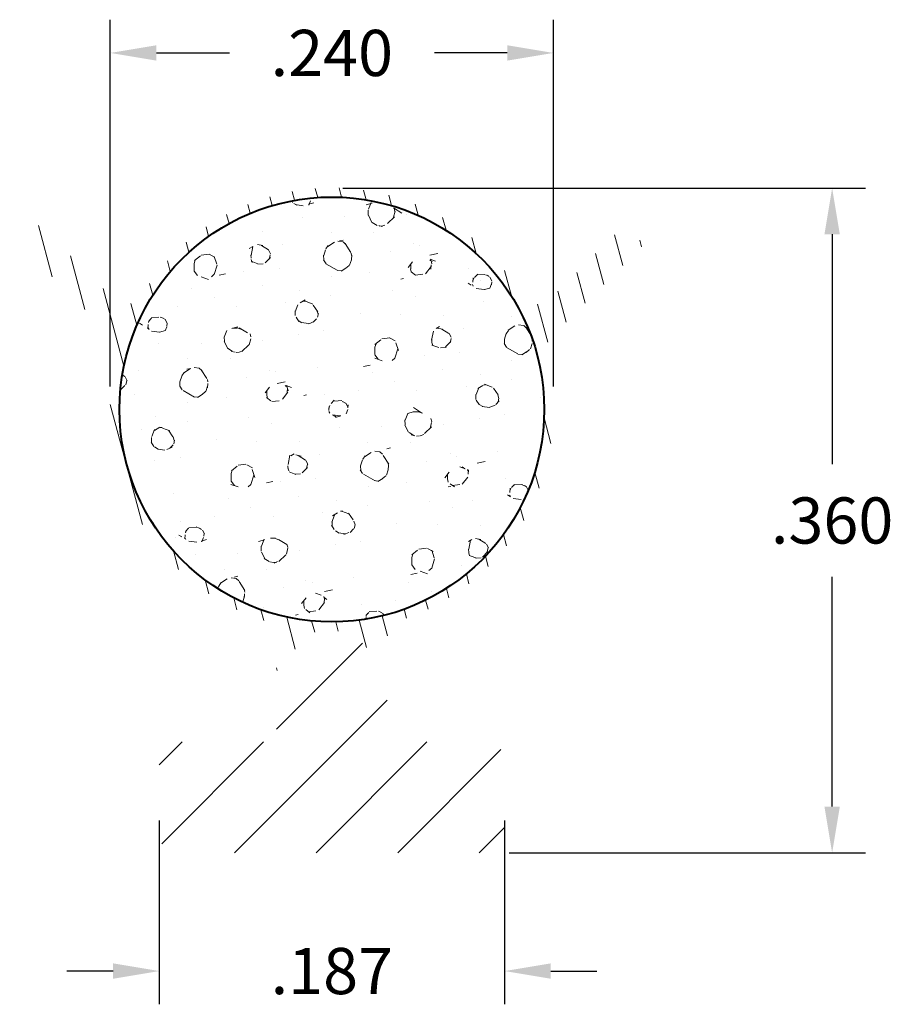
# Model space of a CAD drawing. Units: inches. Extents: x 0.721 to 1.194, y 1.003 to 1.536.
import ezdxf

# ---------------------------------------------------------------- set-up
doc = ezdxf.new("R2010")
doc.units = ezdxf.units.IN
doc.header["$LTSCALE"] = 0.005
doc.header["$MEASUREMENT"] = 0
doc.header["$PDMODE"] = 2
doc.layers.get('DEFPOINTS').update_dxf_attribs({"linetype": 'CONTINUOUS'})
for name, color, linetype, lineweight in [('DIM STANDARD', 5, 'CONTINUOUS', 15), ('FOAM', 7, 'CONTINUOUS', 40), ('HATCH', 7, 'CONTINUOUS', 15)]:
    doc.layers.add(name, color=color, linetype=linetype, lineweight=lineweight)
doc.styles.add('ROMANS', font='romans.shx')
doc.dimstyles.new('AMESBURY STANDARD', dxfattribs={"dimscale": 0, "dimtxt": 0.125, "dimasz": 0.125, "dimexe": 0.09, "dimexo": 0.0625, "dimgap": 0.09, "dimtad": 0, "dimtih": 1, "dimtoh": 1, "dimdec": 3, "dimzin": 4, "dimdsep": 46, "dimtxsty": 'ROMANS', "dimcen": 0.09, "dimadec": 0, "dimazin": 0, "dimtm": 1e-09, "dimtfac": 1, "dimtdec": 3, "dimtofl": 0, "dimtmove": 0, "dimatfit": 3, "dimfxl": 1, "dimtolj": 1, "dimtzin": 4, "dimarcsym": 0})

# ---------------------------------------------------------------- blocks, each defined once
blk = doc.blocks.new('*D6')
at = {"layer": 'DEFPOINTS', "color": 0, "transparency": 16777216}
for p in [(0.7966509685699261, 1.114607845876257), (0.9836509685699273, 1.114607845876257), (0.9836509685699273, 1.02061259624337)]:
    blk.add_point(p, dxfattribs=at)
at = {"layer": 'DIM STANDARD', "color": 0, "lineweight": -2, "transparency": 16777216}
for p, q in [((0.7966509685699261, 1.102107845565074), (0.7966509685699261, 1.002612595795267)), ((0.9836509685699273, 1.102107845565074), (0.9836509685699273, 1.002612595795267)), ((0.7716509679475607, 1.02061259624337), (0.7466509673251953, 1.02061259624337)), ((1.008650969192293, 1.02061259624337), (1.033650969814658, 1.02061259624337))]:
    blk.add_line(p, q, dxfattribs=at)
at = {"layer": 'DIM STANDARD', "color": 0, "transparency": 16777216}
for points in [[(0.7716509679475607, 1.024779263013764), (0.7716509679475607, 1.016445929472976), (0.7966509685699261, 1.02061259624337)], [(1.008650969192293, 1.024779263013764), (1.008650969192293, 1.016445929472976), (0.9836509685699273, 1.02061259624337)]]:
    blk.add_solid(points, dxfattribs=at)
at = {"layer": 'DIM STANDARD', "color": 0, "transparency": 16777216, "insert": (0.8901509685699267, 1.02061259624337), "char_height": 0.02500000062236542, "attachment_point": 5, "style": 'ROMANS'}
blk.add_mtext('\\A1;.187', dxfattribs=at)
blk = doc.blocks.new('*D7')
at = {"layer": 'DEFPOINTS', "color": 0, "transparency": 16777216}
for p in [(0.8835779205614736, 1.444427689975132), (1.161034981591146, 1.444427689975132), (0.9736509685699279, 1.084607845876258)]:
    blk.add_point(p, dxfattribs=at)
at = {"layer": 'DIM STANDARD', "color": 0, "lineweight": -2, "transparency": 16777216}
for p, q in [((0.8960779208726563, 1.444427689975132), (1.179034982039249, 1.444427689975132)), ((1.161034981591146, 1.419427689352767), (1.161034981591146, 1.295017768684981)), ((1.161034981591146, 1.109607846498623), (1.161034981591146, 1.234017767166409)), ((0.9861509688811106, 1.084607845876258), (1.179034982039249, 1.084607845876258))]:
    blk.add_line(p, q, dxfattribs=at)
at = {"layer": 'DIM STANDARD', "color": 0, "transparency": 16777216}
for points in [[(1.156868314820752, 1.419427689352767), (1.16520164836154, 1.419427689352767), (1.161034981591146, 1.444427689975132)], [(1.156868314820752, 1.109607846498623), (1.16520164836154, 1.109607846498623), (1.161034981591146, 1.084607845876258)]]:
    blk.add_solid(points, dxfattribs=at)
at = {"layer": 'DIM STANDARD', "color": 0, "transparency": 16777216, "insert": (1.161034981591146, 1.264517767925695), "char_height": 0.02500000062236542, "attachment_point": 5, "style": 'ROMANS'}
blk.add_mtext('\\A1;.360', dxfattribs=at)
blk = doc.blocks.new('*D8')
at = {"layer": 'DEFPOINTS', "color": 0, "transparency": 16777216}
for p in [(1.010150968569928, 1.51761059357733), (0.7701509685699257, 1.324607845876257), (1.010150968569928, 1.324607845876257)]:
    blk.add_point(p, dxfattribs=at)
at = {"layer": 'DIM STANDARD', "color": 0, "lineweight": -2, "transparency": 16777216}
for p, q in [((0.7701509685699257, 1.33710784618744), (0.7701509685699257, 1.535610594025433)), ((1.010150968569928, 1.33710784618744), (1.010150968569928, 1.535610594025433)), ((0.7951509691922911, 1.51761059357733), (0.8346509671882755, 1.51761059357733)), ((0.9851509679475623, 1.51761059357733), (0.9456509699515779, 1.51761059357733))]:
    blk.add_line(p, q, dxfattribs=at)
at = {"layer": 'DIM STANDARD', "color": 0, "transparency": 16777216}
for points in [[(0.7951509691922911, 1.521777260347725), (0.7951509691922911, 1.513443926806936), (0.7701509685699257, 1.51761059357733)], [(0.9851509679475623, 1.521777260347725), (0.9851509679475623, 1.513443926806936), (1.010150968569928, 1.51761059357733)]]:
    blk.add_solid(points, dxfattribs=at)
at = {"layer": 'DIM STANDARD', "color": 0, "transparency": 16777216, "insert": (0.8901509685699267, 1.51761059357733), "char_height": 0.02500000062236542, "attachment_point": 5, "style": 'ROMANS'}
blk.add_mtext('\\A1;.240', dxfattribs=at)

msp = doc.modelspace()

# ---------------------------------------------------------------- hatches: boundary and pattern name
at = {"layer": 'HATCH'}
h = msp.add_hatch(dxfattribs=at)
h.set_pattern_fill('ANSI31', color=256, scale=0.1, angle=59.99999999999999, style=0)
h.set_pattern_definition([(105, (0.02086789294085278, -4.328138289403833), (-0.01207407282861336, -0.003235238063781508), [])])
edge = h.paths.add_edge_path()
edge.add_arc((0.8501509685699258, 1.200914677107727), 0.0100000000000009, 0, 72.07978686060858, ccw=False)
edge.add_line((0.8601509685699273, 1.200914677107727), (0.8601509685699273, 1.180465710252526))
edge.add_arc((0.8701509685699262, 1.180465710252526), 0.009999999999998677, 135.0000000000027, 180, ccw=False)
edge.add_line((0.863079900758061, 1.187536778064391), (0.8772220363817915, 1.201678913688123))
edge.add_arc((0.884293104193655, 1.194607845876259), 0.009999999999998002, 89.99999999999619, 134.9999999999973, ccw=False)
edge.add_line((0.8842931041936559, 1.204607845876257), (0.8960088329461975, 1.204607845876257))
edge.add_arc((0.8960088329461984, 1.194607845876259), 0.00999999999999801, 45.00000000000267, 90.00000000000381, ccw=False)
edge.add_line((0.9030799007580619, 1.201678913688123), (0.9172220363817924, 1.187536778064391))
edge.add_arc((0.9101509685699263, 1.180465710252526), 0.01000000000000052, 0, 44.99999999999551, ccw=False)
edge.add_line((0.9201509685699261, 1.180465710252526), (0.9201509685699261, 1.200914677107727))
edge.add_arc((0.9301509685699267, 1.200914677107727), 0.01000000000000045, 107.9202131393881, 180, ccw=False)
edge.add_arc((0.8901509685699276, 1.324607845876257), 0.1200000000000001, 287.9202131393921, 374.3297848059963)
edge.add_arc((1.016106304542623, 1.35678319886586), 0.01000000000000065, 135, 194.3297848059958, ccw=False)
edge.add_line((1.009035236730757, 1.363854266677726), (1.059182214211489, 1.414001244158459))
edge.add_line((1.059182214211489, 1.414001244158459), (1.048575612493691, 1.424607845876257))
edge.add_line((1.048575612493691, 1.424607845876257), (1.008580804869883, 1.38461303825245))
edge.add_arc((1.001509737058017, 1.391684106064315), 0.01000000000000012, 211.062395618721, 315.0000000000023, ccw=False)
edge.add_arc((0.8901509685699267, 1.324607845876257), 0.1200000000000006, 31.0623956187196, 148.9376043812804)
edge.add_arc((0.7787922000818366, 1.391684106064315), 0.01000000000000007, 224.9999999999978, 328.93760438127896, ccw=False)
edge.add_line((0.7717211322699704, 1.38461303825245), (0.7317263246461625, 1.424607845876257))
edge.add_line((0.7317263246461625, 1.424607845876257), (0.7211197229283641, 1.414001244158459))
edge.add_line((0.7211197229283641, 1.414001244158459), (0.7712667004090967, 1.363854266677726))
edge.add_arc((0.7641956325972306, 1.35678319886586), 0.01000000000000099, -14.329784805995814, 45, ccw=False)
edge.add_arc((0.8901509685699249, 1.324607845876257), 0.1199999999999995, 165.6702151940036, 252.079786860608)
edge = h.paths.add_edge_path(flags=16)
edge.add_arc((0.8901509685699267, 1.324607845876256), 0.115, 0, 360)
h = msp.add_hatch(dxfattribs=at)
h.set_pattern_fill('FT-FOAM-0005', color=256, scale=0.0005, pattern_type=2)
h.set_pattern_definition([(7.483700000000002, (0.5316234842409706, -0.02631381650901199), (0.07788842497899573, 0.0684183005115872), [0.00430445, -0.04, 0, -0.05, 0, -0.0829519]), (7.483700000000002, (0.5537937842409706, 0.008681383490988015), (0.07788842497899573, 0.0684183005115872), [-0.025, 0, -0.085, 0, -0.0632763, 0.00398055]), (11.9651, (0.5371234842409702, -0.03799791650901208), (1.38600594307925, 0.298441665640345), [-0.86642655, 0.00199785, -0.325, 0, -1.01801965, 0.0035615]), (11.9651, (0.5537937842409706, 0.008681383490988015), (1.38600594307925, 0.298441665640345), [0.0014762, -1.59064155, 0.0043377, -0.6185500500000001]), (32.8672, (0.5023681342409709, 0.02385288349098813), (0.07788844433103094, 0.06841834694957118), [0.004313399999999999, -0.09716895, 0.0030375, -0.56837975]), (38.9701, (0.5316234842409706, -0.02631381650901199), (0.07788850068049036, 0.06841824740365506), [-0.8250000000000001, 0, -0.5783321, 0.00242415, -1.0201871, 0.004097]), (41.2965, (0.5371234842409702, -0.03799791650901208), (-0.01997001602519603, 0.1137499886811133), [0.0019605, -0.035, 0, -0.0425, 0, -0.0242105]), (51.9062, (0.5471910842409704, 0.01419198349098805), (0.2915839351480637, 0.3874230493094014), [0.00385325, -0.48181085, 0.0048764, -0.5809493]), (56.1826, (0.5011234842409706, 0.02199483349098807), (0.1358069510002302, 0.2505865287390637), [0.0022364, -0.175, 0, -0.11, 0, -0.09672950000000001]), (72.3625, (0.5278251342409703, -0.03081861650901185), (-0.01997001231461716, 0.113749982825511), [0.00202325, -0.03, 0, -0.065, 0, -0.09413070000000001]), (72.3625, (0.5141538842409705, 0.01368138349098835), (-0.01997001231461716, 0.113749982825511), [0.0029946, -0.065, 0, -0.065, 0, -0.05815910000000001]), (72.3625, (0.5011234842409706, 0.02199483349098807), (-0.01997001231461716, 0.113749982825511), [-0.05776655000000001, 0.005301650000000001, -0.08, 0, -0.0447543, 0.0033315]), (85.468, (0.5150612342409708, 0.01653523349098807), (0.01797870757184544, 0.4096682827152794), [0.00228345, -0.51905475, 0.0023555, -0.18410585]), (90.21799999999992, (0.5278251342409703, -0.03081861650901185), (-0.01996999149315397, 0.1137499913625859), [-0.15625115, 0.0025106, -0.2075, 0, -0.15308595, 0.00407435]), (90.21799999999992, (0.5001234842409703, 0.01634293349098792), (-0.01996999149315397, 0.1137499913625859), [0.00247705, -0.0825, 0, -0.4, 0, -0.03844505]), (99.95739999999999, (0.5150011842409707, 0.0201813834909883), (-0.09785851503134306, 0.04533175615529254), [-0.01999999999999999, 0, -0.02999999999999999, 0, -0.06409884999999994, 0.001390799999999999]), (99.95739999999999, (0.547200634240971, 0.01168138349098813), (-0.09785851503134306, 0.04533175615529254), [-0.09999999999999995, 0, -0.01370074999999999, 0.001788899999999999]), (287.8464, (0.5388434842409708, -0.02742976650901197), (0.1777387014852194, -0.5003316839728102), [0.004435349999999995, -0.1889165499999999, 0.0008917999999999996, -0.4508803499999998]), (302.2892, (0.5001234842409703, 0.01634293349098792), (0.1178285425066386, -0.1590817068899541), [0.0024026, -0.49836045, 0.0056173, -0.19272225]), (306.5266, (0.5296372842409705, -0.0373186165090118), (0.0978584954302736, -0.04533169642257082), [-0.015, 0, -0.14, 0, -0.03994725, 0.00301855]), (316.5372, (0.5106234842409707, 0.02623503349098799), (0.09785851126941614, -0.04533169491786136), [0.0018971, -0.085, 0, -0.1225, 0, -0.0877657]), (323.074, (0.5475099842409703, 0.009919433490988006), (0.4114040065784464, -0.2950769061813447), [0.00292365, -0.4008495, 0.00176835, -0.5013118]), (330.4083, (0.535891234240971, -0.02575321650901197), (0.09785850932074347, -0.04533171351321793), [0.003395049999999998, -0.8802105499999995, 0.007099599999999996, -0.2576315999999997]), (340.4945000000001, (0.5296372842409705, -0.0373186165090118), (0.8607565765566703, -0.2942352607460969), [0.00424575, -0.64430025, 0.0031124, -0.3653217]), (352.0729, (0.5106234842409707, 0.02623503349098799), (0.2736054941472319, -0.02224507795494434), [-0.2731728499999997, 0.002157999999999998, -0.3732583999999997, 0.002703749999999998]), (0.1073, (0.6267435842409705, 0.0026493834909882), (0.1757469730164044, 0.02308661837696711), [0.00268365, -0.1925, 0, -0.09416955, 0, -0.16]), (3.3598, (0.56274863424097, -0.03112991650901176), (0.1757469564713711, 0.02308670273772344), [0.002936, -0.2915737, 0.00413255, -0.50358305]), (3.3598, (0.6284745342409703, -0.01048566650901206), (0.1757469564713711, 0.02308670273772344), [0.00165135, -0.484709, 0.0011521, -0.31471275]), (16.08140000000001, (0.5871511342409708, 0.0004283834909881712), (0.6830180260100713, 0.2060956675937548), [0.00300835, -0.7456389000000001, 0.0033912, -0.40566405]), (22.2367, (0.6301230842409709, -0.01038886650901194), (0.2536354623854267, 0.09150483573879177), [0.00206875, -0.03870695, 0.002983, -0.8624309]), (30.3526, (0.5596041842409702, -0.02152696650901165), (0.4873006966723213, 0.2967600084770567), [0.0021722, -0.2065898, 0.00322545, -0.82715925]), (44.7914, (0.5656795842409705, -0.03095781650901186), (0.07788844975743359, 0.0684183153674054), [0.0041841, -1.1587016, 0.00522415, -0.45003085]), (44.7914, (0.5814469842409711, 0.006687733490988279), (0.07788844975743359, 0.0684183153674054), [0.00239495, -0.6438888500000001, 0.0026026, -0.96925425]), (67.7442, (0.5900417842409702, 0.001261683490988208), (0.05791857145172897, 0.182168224204946), [0.0024566, -0.3877119, 0.00397945, -0.2702729]), (68.7756, (0.5809327842409706, 0.005363733490987954), (0.05791838461057938, 0.1821683244067448), [0.00142035, -0.3229525, 0.00400175, -0.5267181000000001]), (76.88850000000001, (0.5686489342409704, -0.02801001650901203), (0.05791859360245111, 0.1821682459571278), [0.002465549999999998, -0.6278885499999994, 0.003395049999999998, -0.04417884999999996]), (78.6613, (0.5586231342409711, -0.0264192165090118), (0.03794850578102419, 0.2959182607654183), [0.00498965, -0.07635345, 0.00200355, -0.4042569]), (84.64510000000001, (0.5807156342409705, 0.00304688349098825), (0.0379482841588009, 0.2959183067901771), [0.002326999999999998, -0.7068429999999996, 0.001673549999999999, -0.2950512999999997]), (90.21799999999992, (0.484677534240971, -0.013914916509012), (-0.01996999149315397, 0.1137499913625859), [0.00264435, -0.1325, 0, -0.024, 0, -0.36427775]), (91.97409999999994, (0.5586849342409703, -0.02821141650901193), (-0.01997008085161609, 0.1137499865977132), [0.0017933, -0.47708285, 0.0026481, -0.15602245]), (285.7688000000001, (0.5586849342409703, -0.02821141650901193), (0.01997002854835941, -0.1137500250683059), [0.001665549999999999, -0.7973399499999995, 0.001788949999999999, -0.07369779999999994]), (287.8464, (0.4971213342409708, -0.01311761650901166), (0.01997005994956377, -0.1137499763463418), [-0.3224999999999997, 0, -0.1164999999999999, 0, -0.2040185499999999, 0.002105549999999998]), (296.7969000000001, (0.5681325842409706, -0.02347906650901166), (0.1178286059962876, -0.1590816645831446), [0.002385899999999998, -0.09062704999999993, 0.002291099999999998, -0.2103519499999998]), (296.7969000000001, (0.5807156342409705, 0.00304688349098825), (0.1178286059962876, -0.1590816645831446), [0.001119149999999999, -0.1349047999999999, 0.004285599999999995, -0.1653464999999999]), (303.2239, (0.4964760342409704, -0.01111336650901196), (0.1178284297939248, -0.1590817850144483), [-0.1935163, 0.00281605, -0.6959126999999999, 0.0044017]), (327.5698, (0.5642783842409704, -0.02103026650901185), (0.09785855431505099, -0.04533166079828443), [0.00456635, -0.43767115, 0.0030431, -0.2740188]), (328.0968, (0.581220184240971, 0.002047933490988196), (0.7049795430151914, -0.4310720492729052), [0.0019346, -1.3724265, 0.0052297, -0.16598035]), (328.5556, (0.5889204842409708, 0.007965083490988345), (0.09785853616300344, -0.0453316500251662), [0.00137725, -0.5664631000000001, 0.0023643, -0.25612415]), (338.4146, (0.5872720842409702, 0.008617233490987974), (0.09785854413255735, -0.04533164290102806), [0.00177275, -0.7141075, 0.0043174, -0.94214865]), (339.9821000000001, (0.5591375342409703, -0.0298143165090119), (0.09785849369793313, -0.045331683931568), [0.00384325, -0.69587015, 0.0023015, -0.42238865]), (347.8845999999999, (0.5614786342409701, -0.02042926650901178), (0.3714640045449657, -0.06757682014722358), [0.002863499999999998, -0.1637980999999999, 0.001948249999999999, -0.6913301999999995]), (352.0729, (0.5828625342409701, 0.001025533490988106), (0.2736054941472319, -0.02224507795494434), [0.004329999999999996, -0.4526224999999998, 0.003919149999999996, -0.1904213999999999])])
edge = h.paths.add_edge_path()
edge.add_arc((0.8901509685699267, 1.324607845876256), 0.115, 0, 360)
h = msp.add_hatch(dxfattribs=at)
h.set_pattern_fill('ANSI31', color=256, scale=0.25, style=0)
h.set_pattern_definition([(45, (0.02086789294085278, -4.328138289403833), (-0.02209708691207961, 0.02209708691207961), [])])
edge = h.paths.add_edge_path()
edge.add_arc((0.884293104193655, 1.194607845876259), 0.00999999999999801, 89.99999999999619, 134.9999999999973)
edge.add_line((0.8772220363817915, 1.201678913688123), (0.863079900758061, 1.187536778064391))
edge.add_arc((0.8701509685699254, 1.180465710252525), 0.009999999999999572, 134.9999999999919, 179.9999999999898)
edge.add_line((0.8601509685699256, 1.180465710252526), (0.8601509685699273, 1.144607845876257))
edge.add_line((0.8601509685699273, 1.144607845876257), (0.8066509685699259, 1.144607845876257))
edge.add_arc((0.8066509685699259, 1.134607845876257), 0.01000000000000068, 90.00000000000253, 180)
edge.add_line((0.7966509685699261, 1.134607845876257), (0.7966509685699261, 1.094607845876257))
edge.add_arc((0.8066509685699259, 1.094607845876257), 0.009999999999999565, 180, 270.0000000000013)
edge.add_line((0.8066509685699259, 1.084607845876258), (0.9736509685699275, 1.084607845876258))
edge.add_arc((0.9736509685699275, 1.094607845876257), 0.009999999999999787, 269.9999999999994, 360)
edge.add_line((0.9836509685699273, 1.094607845876257), (0.9836509685699273, 1.134607845876257))
edge.add_arc((0.9736509685699275, 1.134607845876257), 0.01000000000000023, 0, 89.99999999999746)
edge.add_line((0.9736509685699275, 1.144607845876257), (0.9201509685699261, 1.144607845876257))
edge.add_line((0.9201509685699261, 1.144607845876257), (0.9201509685699261, 1.180465710252526))
edge.add_arc((0.9101509685699263, 1.180465710252526), 0.01000000000000001, 0, 44.9999999999955)
edge.add_line((0.9172220363817924, 1.187536778064391), (0.9030799007580619, 1.201678913688123))
edge.add_arc((0.8960088329461984, 1.194607845876259), 0.009999999999998002, 45.0000000000027, 90.00000000000382)
edge.add_line((0.8960088329461975, 1.204607845876257), (0.8842931041936559, 1.204607845876257))

# ---------------------------------------------------------------- linework, layer by layer
at = {"layer": 'FOAM'}
msp.add_circle((0.8901509685699267, 1.324607845876256), 0.115, dxfattribs=at)

# ---------------------------------------------------------------- dimensions: what is measured, and where the dimension line sits
at = {"layer": 'DIM STANDARD'}
dim = msp.add_linear_dim(base=(1.010150968569928, 1.51761059357733), p1=(0.7701509685699257, 1.324607845876257), p2=(1.010150968569928, 1.324607845876257), dimstyle='AMESBURY STANDARD', override={"dimscale": 0.2000000049789234, "dimgap": 0.09, "dimtol": 0, "dimlim": 0, "dimtp": 0.01, "dimtm": 0.01}, dxfattribs=at)
dim.commit()
dim.dimension.update_dxf_attribs({"geometry": '*D8', "text_midpoint": (0.8901509685699267, 1.51761059357733), "dimtype": 160})
dim = msp.add_linear_dim(base=(1.161034981591146, 1.444427689975132), p1=(0.9736509685699275, 1.084607845876258), p2=(0.8835779205614731, 1.444427689975132), angle=90, dimstyle='AMESBURY STANDARD', override={"dimscale": 0.2000000049789234, "dimtp": 0.015, "dimtm": 0.015}, dxfattribs=at)
dim.commit()
dim.dimension.update_dxf_attribs({"geometry": '*D7', "text_midpoint": (1.161034981591146, 1.264517767925695), "dimtype": 160})
dim = msp.add_linear_dim(base=(0.9836509685699273, 1.02061259624337), p1=(0.7966509685699261, 1.114607845876257), p2=(0.9836509685699273, 1.114607845876257), dimstyle='AMESBURY STANDARD', override={"dimscale": 0.2000000049789234, "dimtp": 0.005, "dimtm": 0.005}, dxfattribs=at)
dim.commit()
dim.dimension.update_dxf_attribs({"geometry": '*D6', "text_midpoint": (0.8901509685699267, 1.02061259624337)})

doc.saveas('drawing.dxf')
